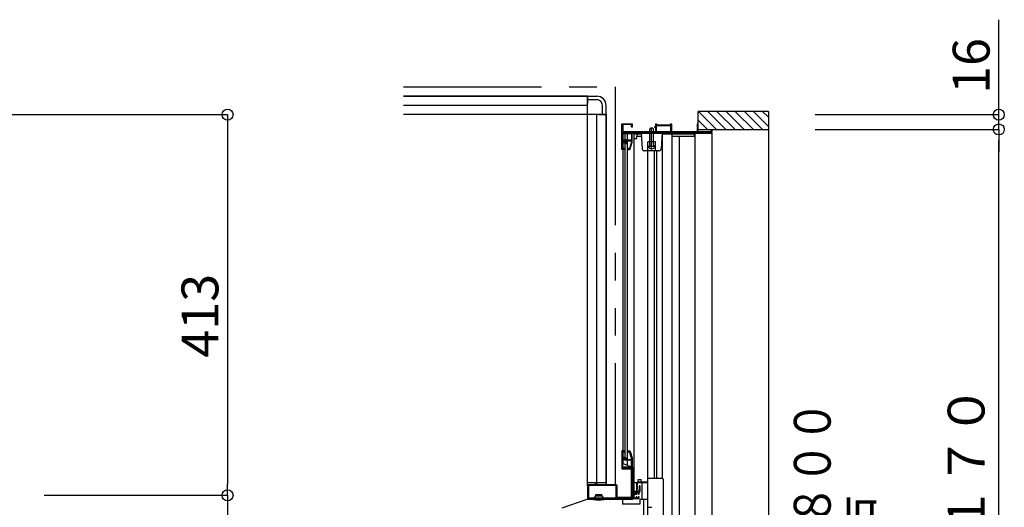
# Model space of a CAD drawing. Extents: x -405 to 205, y -16 to 288.
# Drawn here: x -214 to -161, y 195 to 221 of the extents above; entities that cross this region are included whole.
import ezdxf

# ---------------------------------------------------------------- set-up
doc = ezdxf.new("R2010")
doc.units = 0
doc.header["$MEASUREMENT"] = 0
doc.linetypes.add('PHANTOM', pattern=[15, 7.5, -1.5, 1.5, -1.5, 1.5, -1.5])
doc.layers.get('0').update_dxf_attribs({"linetype": 'CONTINUOUS'})
doc.layers.get('DEFPOINTS').update_dxf_attribs({"linetype": 'CONTINUOUS'})
doc.layers.add('VIEW0001', color=7, linetype='CONTINUOUS')
doc.styles.get("Standard").update_dxf_attribs({"font": 'ROMANS', "bigfont": 'EXTFONT'})
doc.dimstyles.new('ISO-25', dxfattribs={"dimtxt": 2.5, "dimasz": 2.5, "dimexe": 1.25, "dimexo": 0.625, "dimtad": 1, "dimdec": 4, "dimdsep": 46, "dimtxsty": 'STANDARD', "dimcen": 2.5, "dimadec": 0, "dimazin": 0, "dimtfac": 1, "dimtdec": 4, "dimtmove": 0, "dimatfit": 3, "dimfxl": 1, "dimtolj": 1, "dimtzin": 0, "dimarcsym": 0})

# ---------------------------------------------------------------- blocks, each defined once
blk = doc.blocks.new('_ORIGIN')
at = {"color": 0, "linetype": 'ByBlock'}
blk.add_line((0, 0), (-1, 0), dxfattribs=at)
blk.add_circle((0, 0), 0.5, dxfattribs=at)
blk = doc.blocks.new('*D41')
at = {"color": 0}
for p, q in [((-171.209797, 215.323431), (-161.249797, 215.323431)), ((-161.249797, 157.428431), (-161.249797, 214.723431)), ((-171.209797, 156.828431), (-161.249797, 156.828431))]:
    blk.add_line(p, q, dxfattribs=at)
at = {"layer": 'DEFPOINTS', "color": 0}
for p in [(-173.749797, 215.323431), (-161.249797, 215.323431), (-173.749797, 156.828431)]:
    blk.add_point(p, dxfattribs=at)
at = {"color": 0, "xscale": 0.6, "yscale": 0.6, "zscale": 0.6}
for p, rotation in [((-161.249797, 215.323431), 90), ((-161.249797, 156.828431), 270)]:
    blk.add_blockref('_ORIGIN', p, dxfattribs=dict(at, rotation=rotation))
at = {"color": 0, "linetype": 'Continuous'}
blk.add_text('額縁内寸法：１１７０', height=2, rotation=90, dxfattribs=at).set_placement((-162.022524, 174.133577))
blk = doc.blocks.new('*D43')
at = {"color": 0}
for p, q in [((-161.248797, 216.128431), (-161.248797, 221.280812)), ((-161.248797, 216.728431), (-161.248797, 217.328431)), ((-171.209797, 216.128431), (-161.248797, 216.128431)), ((-161.248797, 215.323431), (-161.248797, 216.128431)), ((-171.209797, 215.323431), (-161.248797, 215.323431)), ((-161.248797, 214.723431), (-161.248797, 214.123431))]:
    blk.add_line(p, q, dxfattribs=at)
at = {"layer": 'DEFPOINTS', "color": 0}
for p in [(-173.749797, 216.128431), (-161.249797, 216.128431), (-173.749797, 215.323431)]:
    blk.add_point(p, dxfattribs=at)
at = {"color": 0, "xscale": 0.6, "yscale": 0.6, "zscale": 0.6}
for p, rotation in [((-161.248797, 216.128431), 270), ((-161.248797, 215.323431), 90)]:
    blk.add_blockref('_ORIGIN', p, dxfattribs=dict(at, rotation=rotation))
at = {"color": 0, "linetype": 'Continuous'}
blk.add_text('16', height=2, rotation=90, dxfattribs=at).set_placement((-161.748797, 217.257003))
blk = doc.blocks.new('*D47')
at = {"color": 0}
for p, q in [((-213.080734, 195.459042), (-203.119734, 195.459042)), ((-203.119734, 194.859042), (-203.119734, 157.409042)), ((-213.080734, 156.809042), (-203.119734, 156.809042))]:
    blk.add_line(p, q, dxfattribs=at)
at = {"layer": 'DEFPOINTS', "color": 0}
for p in [(-215.620734, 195.459042), (-215.620734, 156.809042), (-203.120734, 156.809042)]:
    blk.add_point(p, dxfattribs=at)
at = {"color": 0, "xscale": 0.6, "yscale": 0.6, "zscale": 0.6}
for p, rotation in [((-203.119734, 195.459042), 90), ((-203.119734, 156.809042), 270)]:
    blk.add_blockref('_ORIGIN', p, dxfattribs=dict(at, rotation=rotation))
at = {"color": 0, "linetype": 'Continuous'}
blk.add_text('額縁内法\u3000７７３', height=2, rotation=90, dxfattribs=at).set_placement((-203.892462, 166.44161))
blk = doc.blocks.new('*D48')
at = {"color": 0}
for p, q in [((-219.529526, 216.129042), (-203.119734, 216.129042)), ((-203.119734, 215.529042), (-203.119734, 196.059042)), ((-213.080734, 195.459042), (-203.119734, 195.459042))]:
    blk.add_line(p, q, dxfattribs=at)
at = {"layer": 'DEFPOINTS', "color": 0}
for p in [(-222.069526, 216.129042), (-215.620734, 195.459042), (-203.120734, 195.459042)]:
    blk.add_point(p, dxfattribs=at)
at = {"color": 0, "xscale": 0.6, "yscale": 0.6, "zscale": 0.6}
for p, rotation in [((-203.119734, 216.129042), 90), ((-203.119734, 195.459042), 270)]:
    blk.add_blockref('_ORIGIN', p, dxfattribs=dict(at, rotation=rotation))
at = {"color": 0, "linetype": 'Continuous'}
blk.add_text('413', height=2, rotation=90, dxfattribs=at).set_placement((-203.619734, 202.937899))

msp = doc.modelspace()

# ---------------------------------------------------------------- linework, layer by layer
at = {"layer": 'VIEW0001', "color": 7, "linetype": 'PHANTOM'}
for p, q in [((-193.570137, 217.628431), (-182.070137, 217.628431)), ((-182.070137, 217.628431), (-182.070137, 196.02846))]:
    msp.add_line(p, q, dxfattribs=at)
at = {"layer": 'VIEW0001', "color": 7, "linetype": 'Continuous'}
for p, q in [((-193.570137, 217.128431), (-183.570137, 217.128431)), ((-183.570137, 217.128431), (-193.570137, 217.128431)), ((-183.570137, 217.128431), (-183.570137, 216.728434)), ((-183.570137, 217.128431), (-183.070137, 217.128431)), ((-183.570137, 195.978497), (-183.570137, 217.128431)), ((-183.570137, 216.628431), (-193.570137, 216.628431)), ((-183.070137, 216.928431), (-183.570137, 216.928431)), ((-182.770137, 216.128431), (-182.770137, 216.628431)), ((-182.570137, 216.128431), (-182.570137, 216.628431)), ((-182.570137, 216.128431), (-193.570137, 216.128431)), ((-183.070137, 196.02846), (-183.070137, 216.128431)), ((-182.970137, 216.128431), (-182.570137, 216.128431)), ((-182.570137, 216.128431), (-182.570137, 196.02846)), ((-182.570137, 196.02846), (-182.570137, 216.128431)), ((-173.749797, 216.303431), (-177.570137, 216.303431)), ((-177.570137, 215.203434), (-177.570137, 216.303416)), ((-176.55008, 215.30348), (-177.550016, 216.303416)), ((-176.050047, 215.30348), (-177.049983, 216.303416)), ((-175.549992, 215.303415), (-176.549972, 216.303394)), ((-175.049981, 215.303393), (-176.050003, 216.303416)), ((-174.555035, 215.303431), (-175.554998, 216.303394)), ((-174.060052, 215.303431), (-175.060037, 216.303416)), ((-173.749797, 215.488151), (-174.565077, 216.303431)), ((-173.749797, 215.983126), (-174.070102, 216.303431)), ((-173.749797, 216.303431), (-173.749797, 155.828431)), ((-177.050102, 215.303498), (-177.570137, 215.823534)), ((-181.639864, 215.128454), (-176.819864, 215.128454)), ((-181.639864, 197.17846), (-181.639864, 215.128454)), ((-181.559692, 215.128454), (-181.559693, 197.50346)), ((-181.399864, 197.086105), (-181.399864, 215.128454)), ((-181.059864, 215.128454), (-181.059864, 195.30346)), ((-180.66274, 215.058459), (-181.059864, 215.058459)), ((-180.899864, 214.833459), (-180.899864, 214.950812)), ((-180.894267, 214.958459), (-180.65524, 214.958459)), ((-180.874864, 214.958459), (-180.874864, 215.058459)), ((-180.669864, 215.153453), (-180.603538, 214.269105)), ((-180.194864, 215.333448), (-180.159864, 215.403448)), ((-180.194864, 214.473448), (-180.194864, 215.333448)), ((-180.159864, 215.403448), (-180.029864, 215.403448)), ((-180.094864, 214.228448), (-180.094864, 215.427829)), ((-180.029864, 215.403448), (-179.994864, 215.333448)), ((-179.994864, 214.473448), (-179.994864, 215.333448)), ((-179.824864, 215.203453), (-179.064864, 215.203453)), ((-179.519864, 215.153453), (-179.586191, 214.269105)), ((-177.789864, 215.058459), (-179.524625, 215.058459)), ((-179.514755, 196.378428), (-179.514755, 215.058459)), ((-179.004755, 215.058459), (-179.004755, 178.003419)), ((-179.004755, 214.958459), (-177.774864, 214.958459)), ((-178.574755, 178.003419), (-178.574755, 214.958459)), ((-177.774864, 214.958459), (-177.774864, 215.043459)), ((-177.759864, 215.128459), (-177.759862, 158.848862)), ((-173.749797, 215.303431), (-177.570137, 215.303431)), ((-176.819864, 215.128459), (-176.819862, 160.02387)), ((-181.559692, 214.553459), (-181.399864, 214.553459)), ((-181.059864, 214.833459), (-180.899864, 214.833459)), ((-179.894864, 214.653453), (-180.294864, 214.653453)), ((-180.294864, 214.153453), (-180.294864, 214.653453)), ((-179.915082, 214.403448), (-180.274647, 214.403448)), ((-180.194864, 214.473448), (-180.187636, 214.432828)), ((-179.994864, 214.473448), (-180.002093, 214.432828)), ((-179.894864, 214.153453), (-179.894864, 214.653453)), ((-179.710841, 214.153453), (-180.478888, 214.153453)), ((-180.319755, 214.154464), (-180.319755, 196.178428)), ((-179.962575, 214.153453), (-179.962575, 196.378428)), ((-179.822575, 196.378428), (-179.822575, 214.153453)), ((-181.639864, 197.17846), (-181.12013, 196.97846)), ((-181.12013, 195.25346), (-181.12013, 196.97846)), ((-180.84749, 196.218475), (-180.85249, 196.193475)), ((-180.85249, 196.193475), (-180.85249, 196.128475)), ((-180.833018, 196.290836), (-180.84749, 196.218475)), ((-180.833018, 196.290836), (-180.82749, 196.318475)), ((-180.82749, 196.318475), (-180.66249, 196.318475)), ((-180.656962, 196.290836), (-180.66249, 196.318475)), ((-180.64249, 196.218475), (-180.656962, 196.290836)), ((-180.63749, 196.193475), (-180.64249, 196.218475)), ((-180.63749, 196.193475), (-180.63749, 196.128475)), ((-179.510335, 196.378428), (-180.319755, 196.378428)), ((-179.470359, 196.337052), (-179.470103, 176.753419)), ((-182.570137, 196.128431), (-183.570137, 196.128431)), ((-183.525139, 195.96846), (-183.525139, 195.34346)), ((-183.525139, 195.96846), (-183.525139, 195.34346)), ((-182.030139, 195.98346), (-183.510139, 195.98346)), ((-182.030139, 195.98346), (-183.510139, 195.98346)), ((-182.015139, 195.34346), (-182.015139, 195.96846)), ((-182.015139, 195.34346), (-182.015139, 195.96846)), ((-181.12013, 196.07846), (-181.059864, 196.07846)), ((-181.060134, 195.67846), (-180.910111, 195.67846)), ((-180.320335, 196.128428), (-181.059864, 196.128428)), ((-180.920468, 196.128428), (-180.920468, 195.793428)), ((-180.905468, 195.778428), (-180.885468, 195.778428)), ((-180.320335, 196.178428), (-180.870468, 196.178428)), ((-180.870468, 195.793428), (-180.870468, 196.113428)), ((-180.619864, 196.12846), (-180.619864, 195.24346)), ((-180.320324, 196.128428), (-180.320061, 176.053419)), ((-183.621073, 195.237635), (-184.971578, 194.755312)), ((-181.681482, 195.24346), (-183.587439, 195.24346)), ((-183.570139, 195.24346), (-183.570139, 195.25346)), ((-183.570139, 195.25346), (-181.12013, 195.25346)), ((-183.510139, 195.32846), (-182.030139, 195.32846)), ((-183.510139, 195.32846), (-182.030139, 195.32846)), ((-183.270182, 195.27846), (-183.270182, 195.258393)), ((-183.145182, 195.42846), (-183.204636, 195.350021)), ((-183.187682, 195.29346), (-183.187682, 195.312676)), ((-183.145182, 195.47846), (-183.145182, 195.42846)), ((-182.795182, 195.47846), (-183.145182, 195.47846)), ((-183.145182, 195.42846), (-182.795182, 195.42846)), ((-182.795182, 195.47846), (-182.795182, 195.42846)), ((-182.795182, 195.42846), (-182.735727, 195.350021)), ((-182.752682, 195.29346), (-182.752682, 195.312676)), ((-182.670182, 195.27846), (-182.670182, 195.258393)), ((-181.681482, 195.24346), (-181.681482, 194.97846)), ((-181.145139, 195.32846), (-180.945139, 195.32846)), ((-181.12013, 195.30346), (-181.059864, 195.30346)), ((-180.744761, 195.24346), (-180.320335, 195.24346)), ((-180.744761, 195.24346), (-180.744761, 194.97846)), ((-180.744761, 194.97846), (-181.681482, 194.97846)), ((-180.255335, 194.808433), (-180.095335, 194.808433))]:
    msp.add_line(p, q, dxfattribs=at)
at = {"layer": 'VIEW0001', "color": 160, "linetype": 'Continuous'}
msp.add_line((-180.519841, 159.049943), (-180.519841, 195.24346), dxfattribs=at)
at = {"layer": 'VIEW0001', "color": 7, "linetype": 'Continuous'}
for points in [[(-181.719864, 215.613453), (-181.715471, 215.62406), (-181.704864, 215.628453)], [(-181.719864, 214.253453), (-181.719864, 215.613453)], [(-181.704864, 215.628453), (-181.144864, 215.628453)], [(-181.184864, 215.583453), (-181.664864, 215.583453)], [(-181.664864, 215.583453), (-181.664864, 215.203453)], [(-181.184864, 215.468453), (-181.184864, 215.583453)], [(-181.169864, 215.453453), (-181.180471, 215.457847), (-181.184864, 215.468453)], [(-181.159864, 215.453453), (-181.169864, 215.453453)], [(-181.144864, 215.468453), (-181.149258, 215.457847), (-181.159864, 215.453453)], [(-181.144864, 215.628453), (-181.144864, 215.468453)], [(-179.919864, 215.428453), (-179.919864, 215.473453)], [(-179.919864, 215.473453), (-179.869864, 215.473453)], [(-179.869864, 215.473453), (-179.869864, 215.628453)], [(-179.869864, 215.628453), (-179.824864, 215.628453)], [(-179.824864, 215.628453), (-179.824864, 215.578453)], [(-179.824864, 215.578453), (-179.064864, 215.578453)], [(-179.824864, 215.533453), (-179.064864, 215.533453)], [(-179.824864, 215.203453), (-179.824864, 215.533453)], [(-179.064864, 215.628453), (-179.019864, 215.628453)], [(-179.064864, 215.578453), (-179.064864, 215.628453)], [(-179.064864, 215.533453), (-179.064864, 215.203453)], [(-179.019864, 215.628453), (-179.019864, 215.203453)], [(-177.614864, 215.203453), (-177.614864, 215.628453)], [(-177.614864, 215.628453), (-177.570137, 215.628453)], [(-181.664864, 215.203453), (-179.869864, 215.203453)], [(-176.819864, 215.153453), (-181.664864, 215.153453)], [(-181.664864, 215.153453), (-181.664864, 214.648453)], [(-181.582779, 215.143453), (-181.632526, 215.135701), (-181.60514, 215.093453)], [(-181.60514, 215.093453), (-181.19014, 215.093453)], [(-181.571599, 215.138453), (-181.577722, 215.13976), (-181.582779, 215.143453)], [(-181.19014, 215.138453), (-181.571599, 215.138453)], [(-181.19014, 215.153453), (-181.19014, 215.138453)], [(-181.19014, 215.093453), (-181.19014, 214.743453)], [(-181.16014, 215.153453), (-181.18014, 215.153453)], [(-181.14514, 214.628453), (-181.14514, 215.153453)], [(-180.894267, 214.958459), (-180.896299, 214.958459), (-180.897755, 214.957419), (-180.899494, 214.954481), (-180.899864, 214.952562), (-180.899864, 214.950812)], [(-179.869864, 215.428453), (-179.919864, 215.428453)], [(-179.869864, 215.203453), (-179.869864, 215.428453)], [(-179.019864, 215.203453), (-177.614864, 215.203453)], [(-177.570137, 215.203453), (-176.869864, 215.203453)], [(-176.869864, 215.203453), (-176.869864, 215.303431)], [(-176.854864, 215.303453), (-176.834864, 215.303453)], [(-176.819864, 215.303431), (-176.819864, 215.153453)], [(-181.664864, 214.648453), (-181.561078, 214.648453)], [(-181.542438, 214.603453), (-181.664864, 214.603453)], [(-181.664864, 214.603453), (-181.664864, 214.278453)], [(-181.62014, 214.743453), (-181.630746, 214.73906), (-181.63514, 214.728453)], [(-181.63514, 214.728453), (-181.63514, 214.727279)], [(-181.63514, 214.727279), (-181.633068, 214.719672), (-181.627424, 214.714167)], [(-181.627424, 214.714167), (-181.5542, 214.673487)], [(-181.591366, 214.743453), (-181.62014, 214.743453)], [(-181.584081, 214.741566), (-181.587603, 214.742974), (-181.591366, 214.743453)], [(-181.549991, 214.722627), (-181.584081, 214.741566)], [(-181.561078, 214.648453), (-181.555337, 214.649595), (-181.550471, 214.652847)], [(-181.5542, 214.673487), (-181.544808, 214.669732), (-181.534775, 214.668453)], [(-181.550471, 214.652847), (-181.527187, 214.676131)], [(-181.5321, 214.725133), (-181.540626, 214.720884), (-181.549991, 214.722627)], [(-181.531831, 214.607847), (-181.536698, 214.604595), (-181.542438, 214.603453)], [(-181.534775, 214.668453), (-181.531353, 214.668453)], [(-181.518173, 214.73906), (-181.5321, 214.725133)], [(-181.506014, 214.633664), (-181.531831, 214.607847)], [(-181.531353, 214.668453), (-181.525613, 214.669595), (-181.520746, 214.672847)], [(-181.527187, 214.676131), (-181.519076, 214.68155), (-181.509509, 214.683453)], [(-181.520746, 214.672847), (-181.499533, 214.69406)], [(-181.507566, 214.743453), (-181.513306, 214.742312), (-181.518173, 214.73906)], [(-181.509509, 214.683453), (-181.493382, 214.683453)], [(-181.19014, 214.743453), (-181.507566, 214.743453)], [(-181.487849, 214.636014), (-181.497332, 214.637934), (-181.506014, 214.633664)], [(-181.499533, 214.69406), (-181.494667, 214.697312), (-181.488926, 214.698453)], [(-181.493382, 214.683453), (-181.480333, 214.681721), (-181.468188, 214.676642)], [(-181.488926, 214.698453), (-181.19014, 214.698453)], [(-181.442423, 214.609516), (-181.487849, 214.636014)], [(-181.468188, 214.676642), (-181.432268, 214.655689)], [(-181.419864, 214.622472), (-181.427394, 214.609465), (-181.442423, 214.609516)], [(-181.432268, 214.655689), (-181.423186, 214.646546), (-181.419864, 214.634094)], [(-181.419864, 214.634094), (-181.419864, 214.622472)], [(-181.19014, 214.635321), (-181.299934, 214.283979)], [(-181.259175, 214.26354), (-181.14514, 214.628453)], [(-181.19014, 214.698453), (-181.19014, 214.635321)], [(-181.694864, 214.228453), (-181.712542, 214.235776), (-181.719864, 214.253453)], [(-181.559692, 214.228453), (-181.694864, 214.228453)], [(-181.664864, 214.278453), (-181.609864, 214.278453)], [(-181.609864, 214.278453), (-181.602793, 214.281382), (-181.599864, 214.288453), (-181.595471, 214.29906), (-181.584864, 214.303453)], [(-181.584864, 214.303453), (-181.559692, 214.303453)], [(-181.559864, 214.288453), (-181.559864, 214.243453)], [(-181.39514, 214.318453), (-181.405746, 214.31406), (-181.41014, 214.303453)], [(-181.41014, 214.303453), (-181.41014, 214.284667)], [(-181.41014, 214.284667), (-181.408998, 214.278926), (-181.405746, 214.27406)], [(-181.405746, 214.27406), (-181.364533, 214.232847)], [(-181.392713, 214.318453), (-181.39514, 214.318453)], [(-181.382107, 214.31406), (-181.386973, 214.317312), (-181.392713, 214.318453)], [(-181.345893, 214.277847), (-181.382107, 214.31406)], [(-181.364533, 214.232847), (-181.359667, 214.229595), (-181.353926, 214.228453)], [(-181.353926, 214.228453), (-181.306899, 214.228453)], [(-181.335287, 214.273453), (-181.341027, 214.274595), (-181.345893, 214.277847)], [(-181.314251, 214.273453), (-181.335287, 214.273453)], [(-181.299934, 214.283979), (-181.305366, 214.276368), (-181.314251, 214.273453)], [(-181.306899, 214.228453), (-181.277282, 214.238169), (-181.259175, 214.26354)], [(-181.695139, 197.87846), (-181.712816, 197.871138), (-181.720139, 197.85346)], [(-181.720139, 197.85346), (-181.720139, 196.91846)], [(-181.575139, 197.87846), (-181.695139, 197.87846)], [(-181.665139, 197.81846), (-181.66221, 197.825531), (-181.655139, 197.82846)], [(-181.665139, 197.51346), (-181.665139, 197.81846)], [(-181.655139, 197.82846), (-181.610139, 197.82846)], [(-181.610139, 197.82846), (-181.603068, 197.825531), (-181.600139, 197.81846), (-181.595745, 197.807854), (-181.585139, 197.80346)], [(-181.585139, 197.80346), (-181.575139, 197.80346)], [(-181.560139, 197.86346), (-181.564532, 197.874067), (-181.575139, 197.87846)], [(-181.575139, 197.80346), (-181.564532, 197.807854), (-181.560139, 197.81846)], [(-181.560139, 197.81846), (-181.560139, 197.86346)], [(-181.41014, 197.822247), (-181.408998, 197.827987), (-181.405746, 197.832854)], [(-181.41014, 197.80346), (-181.41014, 197.822247)], [(-181.39514, 197.78846), (-181.405746, 197.792854), (-181.41014, 197.80346)], [(-181.405746, 197.832854), (-181.364533, 197.874067)], [(-181.382107, 197.792854), (-181.386973, 197.789602), (-181.392713, 197.78846)], [(-181.345893, 197.829067), (-181.382107, 197.792854)], [(-181.364533, 197.874067), (-181.359667, 197.877319), (-181.353926, 197.87846)], [(-181.353926, 197.87846), (-181.306899, 197.87846)], [(-181.335287, 197.83346), (-181.341027, 197.832319), (-181.345893, 197.829067)], [(-181.314251, 197.83346), (-181.335287, 197.83346)], [(-181.299934, 197.822934), (-181.305366, 197.830546), (-181.314251, 197.83346)], [(-181.306899, 197.87846), (-181.277282, 197.868745), (-181.259175, 197.843374)], [(-181.192643, 197.479604), (-181.299934, 197.822934)], [(-181.259175, 197.843374), (-181.149692, 197.493027)], [(-181.655139, 197.50346), (-181.66221, 197.506389), (-181.665139, 197.51346)], [(-181.665139, 197.44846), (-181.66221, 197.455531), (-181.655139, 197.45846)], [(-181.665139, 196.96346), (-181.665139, 197.44846)], [(-181.542712, 197.50346), (-181.655139, 197.50346)], [(-181.655139, 197.45846), (-181.561352, 197.45846)], [(-181.63514, 197.379634), (-181.633068, 197.387241), (-181.627424, 197.392747)], [(-181.63514, 197.37846), (-181.63514, 197.379634)], [(-181.62014, 197.36346), (-181.630746, 197.367854), (-181.63514, 197.37846)], [(-181.627424, 197.392747), (-181.5542, 197.433427)], [(-181.591366, 197.36346), (-181.62014, 197.36346)], [(-181.584081, 197.365348), (-181.587603, 197.36394), (-181.591366, 197.36346)], [(-181.549991, 197.384287), (-181.584081, 197.365348)], [(-181.561352, 197.45846), (-181.555612, 197.457319), (-181.550745, 197.454067)], [(-181.5542, 197.433427), (-181.544808, 197.437181), (-181.534775, 197.43846)], [(-181.550745, 197.454067), (-181.527461, 197.430783)], [(-181.5321, 197.381781), (-181.540626, 197.38603), (-181.549991, 197.384287)], [(-181.532106, 197.499067), (-181.536972, 197.502319), (-181.542712, 197.50346)], [(-181.534775, 197.43846), (-181.531353, 197.43846)], [(-181.506288, 197.473249), (-181.532106, 197.499067)], [(-181.518173, 197.367854), (-181.5321, 197.381781)], [(-181.531353, 197.43846), (-181.525613, 197.437319), (-181.520746, 197.434067)], [(-181.527461, 197.430783), (-181.51935, 197.425363), (-181.509783, 197.42346)], [(-181.520746, 197.434067), (-181.499533, 197.412854)], [(-181.507566, 197.36346), (-181.513306, 197.364602), (-181.518173, 197.367854)], [(-181.509783, 197.42346), (-181.493656, 197.42346)], [(-181.20514, 197.36346), (-181.507566, 197.36346)], [(-181.488123, 197.470899), (-181.497606, 197.46898), (-181.506288, 197.473249)], [(-181.499533, 197.412854), (-181.494667, 197.409602), (-181.488926, 197.40846)], [(-181.493656, 197.42346), (-181.480607, 197.425193), (-181.468463, 197.430271)], [(-181.488926, 197.40846), (-181.20514, 197.40846)], [(-181.442697, 197.497398), (-181.488123, 197.470899)], [(-181.468463, 197.430271), (-181.432542, 197.451225)], [(-181.420139, 197.484441), (-181.427668, 197.497449), (-181.442697, 197.497398)], [(-181.432542, 197.451225), (-181.42346, 197.460368), (-181.420139, 197.47282)], [(-181.420139, 197.47282), (-181.420139, 197.484441)], [(-181.392713, 197.78846), (-181.39514, 197.78846)], [(-181.20514, 197.40846), (-181.194533, 197.412854), (-181.19014, 197.42346)], [(-181.19014, 197.34846), (-181.194533, 197.359067), (-181.20514, 197.36346)], [(-181.19014, 197.463199), (-181.190769, 197.471497), (-181.192643, 197.479604)], [(-181.19014, 197.42346), (-181.19014, 197.463199)], [(-181.19014, 197.02846), (-181.19014, 197.34846)], [(-181.149692, 197.493027), (-181.146284, 197.478286), (-181.14514, 197.463199)], [(-181.14514, 197.463199), (-181.14514, 196.96846)], [(-181.720139, 196.91846), (-181.712816, 196.900783), (-181.695139, 196.89346)], [(-181.695139, 196.89346), (-181.205139, 196.89346)], [(-181.655139, 196.95346), (-181.66221, 196.956389), (-181.665139, 196.96346)], [(-181.160139, 196.95346), (-181.655139, 196.95346)], [(-181.582779, 196.96346), (-181.632526, 196.971213), (-181.60514, 197.01346)], [(-181.60514, 197.01346), (-181.20514, 197.01346)], [(-181.571599, 196.96846), (-181.577722, 196.967153), (-181.582779, 196.96346)], [(-181.20612, 196.96846), (-181.571599, 196.96846)], [(-181.18014, 196.95346), (-181.18764, 196.95547), (-181.19313, 196.96096), (-181.19862, 196.966451), (-181.20612, 196.96846)], [(-181.20514, 197.01346), (-181.194533, 197.017854), (-181.19014, 197.02846)], [(-181.205139, 196.89346), (-181.205139, 195.33846)], [(-181.16014, 196.95346), (-181.18014, 196.95346)], [(-181.14514, 196.96846), (-181.149533, 196.957854), (-181.16014, 196.95346)], [(-181.145139, 196.93846), (-181.149532, 196.949067), (-181.160139, 196.95346)], [(-181.145139, 195.57346), (-181.145139, 196.93846)], [(-183.520139, 196.02846), (-183.555494, 196.013816), (-183.570139, 195.97846)], [(-183.570139, 195.97846), (-183.570139, 195.29346)], [(-183.185139, 196.02846), (-183.520139, 196.02846)], [(-183.170139, 196.04346), (-183.174532, 196.032854), (-183.185139, 196.02846)], [(-183.160139, 196.10346), (-183.16721, 196.100531), (-183.170139, 196.09346)], [(-183.170139, 196.09346), (-183.170139, 196.04346)], [(-183.140139, 196.10346), (-183.160139, 196.10346)], [(-183.130139, 196.09346), (-183.133068, 196.100531), (-183.140139, 196.10346)], [(-183.130139, 196.04346), (-183.130139, 196.09346)], [(-183.115139, 196.02846), (-183.125745, 196.032854), (-183.130139, 196.04346)], [(-182.020139, 196.02846), (-183.115139, 196.02846)], [(-181.970139, 195.97846), (-181.984783, 196.013816), (-182.020139, 196.02846)], [(-181.970139, 195.33846), (-181.970139, 195.97846)], [(-180.930139, 195.67846), (-180.940745, 195.674067), (-180.945139, 195.66346)], [(-180.945139, 195.66346), (-180.945139, 195.58346)], [(-180.785139, 195.67846), (-180.930139, 195.67846)], [(-180.770139, 195.69346), (-180.774532, 195.682854), (-180.785139, 195.67846)], [(-180.768129, 195.936319), (-180.769628, 195.932702), (-180.770139, 195.928819)], [(-180.770139, 195.928819), (-180.770139, 195.69346)], [(-180.770139, 195.625215), (-180.766906, 195.634517), (-180.7586, 195.63981), (-180.730916, 195.657452), (-180.720139, 195.68846)], [(-180.748129, 195.97096), (-180.768129, 195.936319)], [(-180.720139, 195.96346), (-180.731256, 195.977949), (-180.748129, 195.97096)], [(-180.720139, 195.68846), (-180.720139, 195.96346)], [(-183.570139, 195.29346), (-183.565745, 195.282854), (-183.555139, 195.27846)], [(-183.555139, 195.27846), (-180.820139, 195.27846)], [(-181.205139, 195.33846), (-181.970139, 195.33846)], [(-180.955139, 195.57346), (-181.145139, 195.57346)], [(-181.145139, 195.32846), (-181.145139, 195.52346)], [(-181.145139, 195.52346), (-180.910139, 195.52346)], [(-180.945139, 195.58346), (-180.948068, 195.576389), (-180.955139, 195.57346)], [(-180.935139, 195.33846), (-180.938068, 195.331389), (-180.945139, 195.32846)], [(-180.920139, 195.37346), (-180.930745, 195.369067), (-180.935139, 195.35846)], [(-180.935139, 195.35846), (-180.935139, 195.33846)], [(-180.910139, 195.37346), (-180.920139, 195.37346)], [(-180.910139, 195.52346), (-180.899532, 195.527854), (-180.895139, 195.53846)], [(-180.895139, 195.35846), (-180.899532, 195.369067), (-180.910139, 195.37346)], [(-180.895139, 195.61846), (-180.89221, 195.625531), (-180.885139, 195.62846)], [(-180.895139, 195.53846), (-180.895139, 195.61846)], [(-180.895139, 195.32846), (-180.895139, 195.35846)], [(-180.885139, 195.31846), (-180.89221, 195.321389), (-180.895139, 195.32846)], [(-180.885139, 195.62846), (-180.830139, 195.62846)], [(-180.830139, 195.31846), (-180.885139, 195.31846)], [(-180.830139, 195.62846), (-180.823068, 195.625531), (-180.820139, 195.61846)], [(-180.820139, 195.32846), (-180.823068, 195.321389), (-180.830139, 195.31846)], [(-180.820139, 195.61846), (-180.820139, 195.53846)], [(-180.820139, 195.53846), (-180.815745, 195.527854), (-180.805139, 195.52346)], [(-180.805139, 195.37346), (-180.815745, 195.369067), (-180.820139, 195.35846)], [(-180.820139, 195.35846), (-180.820139, 195.32846)], [(-180.820139, 195.27846), (-180.784783, 195.293105), (-180.770139, 195.32846)], [(-180.805139, 195.52346), (-180.785139, 195.52346)], [(-180.785139, 195.37346), (-180.805139, 195.37346)], [(-180.785139, 195.52346), (-180.774532, 195.527854), (-180.770139, 195.53846)], [(-180.770139, 195.35846), (-180.774532, 195.369067), (-180.785139, 195.37346)], [(-180.770139, 195.53846), (-180.770139, 195.625215)], [(-180.770139, 195.32846), (-180.770139, 195.35846)]]:
    msp.add_lwpolyline(points, dxfattribs=at)
for centre, radius, start, end in [((-183.070137, 216.628431), 0.5, 0, 90.000003), ((-183.070137, 216.628431), 0.3, 0, 90.000003), ((-177.789864, 215.043459), 0.015, 0, 90), ((-180.274647, 214.395731), 0.007717, 90, 207.280961), ((-180.094864, 214.488448), 0.21, 207.280961, 332.719039), ((-180.212249, 214.428448), 0.025, 270, 10.090955), ((-179.97748, 214.428448), 0.025, 169.909045, 270), ((-179.915082, 214.395731), 0.007717, 332.719039, 90), ((-180.478888, 214.278453), 0.125, 184.289153, 270), ((-179.710841, 214.278453), 0.125, 270, 355.710847), ((-179.510335, 196.338428), 0.04, 0, 90), ((-183.510139, 195.96846), 0.015, 90, 180), ((-183.510139, 195.96846), 0.015, 90, 180), ((-182.030139, 195.96846), 0.015, 0, 90), ((-182.030139, 195.96846), 0.015, 0, 90), ((-180.870468, 196.128428), 0.05, 90, 180), ((-180.905468, 195.793428), 0.015, 180, 270), ((-180.885468, 195.793428), 0.015, 270, 0), ((-180.855468, 196.113428), 0.015, 90, 180), ((-183.587439, 195.14346), 0.1, 90, 109.653824), ((-183.510139, 195.34346), 0.015, 180, 270), ((-183.510139, 195.34346), 0.015, 180, 270), ((-183.245182, 195.258393), 0.025, 180, 257.576031), ((-182.970182, 196.506675), 1.303214, 257.576031, 282.423969), ((-183.192682, 195.34096), 0.015, 142.839151, 250.528779), ((-183.202682, 195.29346), 0.015, 270, 0), ((-183.202682, 195.312676), 0.015, 0, 70.528779), ((-182.737682, 195.312676), 0.015, 109.471221, 180), ((-182.737682, 195.29346), 0.015, 180, 270), ((-182.747682, 195.34096), 0.015, 289.471221, 37.160849), ((-182.695182, 195.258393), 0.025, 282.423969, 0), ((-182.030139, 195.34346), 0.015, 270, 0), ((-182.030139, 195.34346), 0.015, 270, 0), ((-180.255335, 194.798433), 0.01, 90, 180), ((-180.095335, 194.798433), 0.01, 0, 90)]:
    msp.add_arc(centre, radius, start, end, dxfattribs=at)

# ---------------------------------------------------------------- texts
at = {"layer": 'VIEW0001', "color": 7, "width": 0.833333}
for s, p in [('ドア位置ＢＲ\u3000Ｗ８００', (-170.373696, 175.589422)), ('２枚引き込み戸', (-167.376363, 179.589422))]:
    msp.add_text(s, height=2, rotation=90, dxfattribs=at).set_placement(p)

# ---------------------------------------------------------------- dimensions: what is measured, and where the dimension line sits
at = {"layer": 'VIEW0001', "color": 7}
for base, p1, p2, angle, text, picture, middle in [((-161.248797, 216.128431), (-173.749797, 215.323431), (-173.749797, 216.128431), 270, '16', '*D43', (-161.248797, 219.304622)), ((-203.119734, 195.459042), (-222.069526, 216.129042), (-215.620734, 195.459042), 90, '413', '*D48', (-203.119734, 205.795042)), ((-161.249797, 215.323431), (-173.749797, 156.828431), (-173.749797, 215.323431), 270, '額縁内寸法：１１７０', '*D41', (-161.249797, 186.076931)), ((-203.119734, 156.809042), (-215.620734, 195.459042), (-215.620734, 156.809042), 90, '額縁内法\u3000７７３', '*D47', (-203.119734, 176.135042))]:
    dim = msp.add_linear_dim(base=base, p1=p1, p2=p2, angle=angle, text=text, dimstyle='ISO-25', override={"dimtxt": 2, "dimasz": 0.6, "dimexe": 0, "dimexo": 2.54, "dimgap": 0.5, "dimtad": 1, "dimtih": 0, "dimtoh": 0, "dimdsep": 46, "dimblk1": 'ORIGIN', "dimblk2": 'ORIGIN', "dimsah": 1, "dimse1": 0, "dimse2": 0, "dimtmove": 0}, dxfattribs=at)
    dim.commit()
    dim.dimension.update_dxf_attribs({"geometry": picture, "text_midpoint": middle, "dimtype": 160})

doc.saveas('drawing.dxf')
